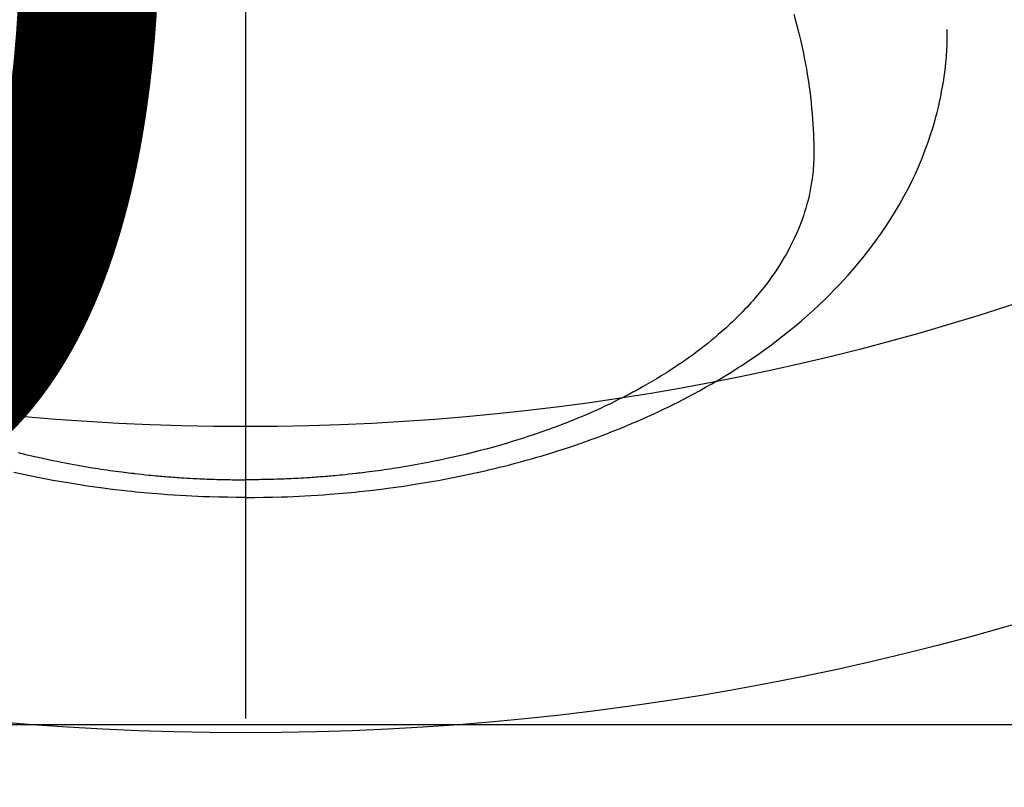
# Model space of a CAD drawing. Extents: x 0 to 26473, y -25 to 8845.
# Drawn here: x 15421 to 15453, y 7153 to 7178 of the extents above; entities that cross this region are included whole.
import ezdxf

# ---------------------------------------------------------------- set-up
doc = ezdxf.new("R2010")
doc.units = 0
doc.header["$LTSCALE"] = 50
doc.header["$MEASUREMENT"] = 0
doc.linetypes.add('CENTER2', pattern=[1.125, 0.75, -0.125, 0.125, -0.125])
doc.layers.get('0').update_dxf_attribs({"linetype": 'CONTINUOUS'})
doc.layers.get('DEFPOINTS').update_dxf_attribs({"color": 146, "linetype": 'CONTINUOUS'})
doc.layers.add('150-機器', color=8, linetype='CONTINUOUS')
doc.layers.add('160-文字', color=254, linetype='CONTINUOUS')
doc.styles.add('KH001', font='txt')
doc.dimstyles.new('KH1xx015', dxfattribs={"dimscale": 10, "dimtxt": 3.8, "dimasz": 0.8, "dimexe": 0.3, "dimexo": 1.2, "dimgap": 0.5, "dimtad": 3, "dimdec": 1, "dimdsep": 46, "dimlunit": 6, "dimtxsty": 'KH001', "dimblk": 'DOT', "dimcen": 1, "dimdle": 1, "dimclrd": 256, "dimclre": 256, "dimclrt": 256, "dimadec": 0, "dimazin": 0, "dimtfac": 1, "dimtdec": 1, "dimtix": 1, "dimtmove": 2, "dimatfit": 3, "dimldrblk": 'CLOSEDBLANK', "dimfxl": 1, "dimtolj": 1, "dimtzin": 0, "dimlwd": -1, "dimlwe": -1, "dimarcsym": 0})
doc.dimstyles.new('KH1xx030', dxfattribs={"dimscale": 30, "dimtxt": 2, "dimasz": 0.6, "dimexe": 0.3, "dimexo": 1.2, "dimgap": 0.5, "dimtad": 3, "dimdec": 1, "dimdsep": 46, "dimlunit": 6, "dimtxsty": 'KH001', "dimblk": 'DOT', "dimcen": 1, "dimdle": 1, "dimclrd": 256, "dimclre": 256, "dimclrt": 256, "dimadec": 0, "dimazin": 0, "dimtfac": 1, "dimtdec": 1, "dimtix": 1, "dimtmove": 2, "dimatfit": 3, "dimldrblk": 'CLOSEDBLANK', "dimfxl": 1, "dimtolj": 1, "dimtzin": 0, "dimlwd": -1, "dimlwe": -1, "dimarcsym": 0})

# ---------------------------------------------------------------- blocks, each defined once
blk = doc.blocks.new('F402_H')
at = {"layer": '150-機器', "color": 161, "linetype": 'CENTER2'}
blk.add_line((0, 136.026), (0, -355.416), dxfattribs=at)
at = {"layer": '150-機器', "color": 13, "linetype": 'Continuous'}
for points in [[(-17.916, -272.218), (-17.974, -272.426), (-18.029, -272.635), (-18.083, -272.845), (-18.133, -273.056), (-18.167, -273.204), (-18.2, -273.354), (-18.231, -273.503), (-18.261, -273.653), (-18.289, -273.801), (-18.317, -273.95), (-18.343, -274.099), (-18.368, -274.248), (-18.386, -274.367), (-18.404, -274.485), (-18.421, -274.604), (-18.436, -274.723), (-18.46, -274.914), (-18.482, -275.106), (-18.501, -275.298), (-18.518, -275.49), (-18.531, -275.651), (-18.541, -275.812), (-18.55, -275.974), (-18.558, -276.135), (-18.564, -276.281), (-18.568, -276.427), (-18.571, -276.573), (-18.571, -276.719), (-18.568, -276.921), (-18.56, -277.123), (-18.546, -277.325), (-18.525, -277.527), (-18.509, -277.652), (-18.49, -277.777), (-18.468, -277.901), (-18.443, -278.025), (-18.414, -278.159), (-18.382, -278.292), (-18.347, -278.424), (-18.31, -278.556), (-18.272, -278.68), (-18.232, -278.803), (-18.189, -278.926), (-18.144, -279.048), (-18.078, -279.215), (-18.008, -279.38), (-17.933, -279.544), (-17.855, -279.706), (-17.793, -279.827), (-17.729, -279.947), (-17.664, -280.066), (-17.596, -280.184), (-17.519, -280.312), (-17.44, -280.438), (-17.358, -280.564), (-17.275, -280.687), (-17.192, -280.805), (-17.108, -280.921), (-17.022, -281.036), (-16.934, -281.149), (-16.883, -281.215), (-16.83, -281.28), (-16.777, -281.344), (-16.724, -281.408), (-16.655, -281.489), (-16.586, -281.569), (-16.515, -281.649), (-16.444, -281.727), (-16.378, -281.799), (-16.311, -281.87), (-16.243, -281.94), (-16.175, -282.01), (-16.09, -282.096), (-16.003, -282.181), (-15.916, -282.265), (-15.827, -282.349), (-15.703, -282.464), (-15.576, -282.577), (-15.448, -282.689), (-15.319, -282.799), (-15.211, -282.888), (-15.103, -282.975), (-14.993, -283.062), (-14.883, -283.148), (-14.76, -283.241), (-14.635, -283.333), (-14.51, -283.424), (-14.384, -283.514), (-14.264, -283.597), (-14.143, -283.68), (-14.022, -283.761), (-13.899, -283.841), (-13.827, -283.888), (-13.753, -283.934), (-13.68, -283.981), (-13.606, -284.026), (-13.456, -284.118), (-13.304, -284.209), (-13.151, -284.297), (-12.998, -284.384), (-12.885, -284.447), (-12.772, -284.509), (-12.659, -284.57), (-12.545, -284.631), (-12.347, -284.734), (-12.147, -284.834), (-11.946, -284.933), (-11.744, -285.029), (-11.622, -285.085), (-11.5, -285.141), (-11.377, -285.196), (-11.255, -285.25), (-11.13, -285.304), (-11.004, -285.357), (-10.879, -285.41), (-10.753, -285.462), (-10.625, -285.513), (-10.496, -285.564), (-10.367, -285.615), (-10.238, -285.664), (-10.054, -285.733), (-9.87, -285.801), (-9.685, -285.866), (-9.499, -285.93), (-9.459, -285.944), (-9.418, -285.957), (-9.378, -285.971), (-9.338, -285.984), (-9.229, -286.02), (-9.121, -286.055), (-9.012, -286.09), (-8.904, -286.125), (-8.715, -286.183), (-8.526, -286.24), (-8.337, -286.295), (-8.147, -286.349), (-7.908, -286.415), (-7.669, -286.478), (-7.429, -286.539), (-7.188, -286.599), (-7.037, -286.635), (-6.886, -286.67), (-6.735, -286.704), (-6.584, -286.737), (-6.443, -286.767), (-6.301, -286.797), (-6.16, -286.826), (-6.018, -286.854), (-5.899, -286.877), (-5.78, -286.9), (-5.661, -286.922), (-5.542, -286.944), (-5.362, -286.975), (-5.181, -287.006), (-5.001, -287.035), (-4.821, -287.063), (-4.723, -287.078), (-4.626, -287.093), (-4.529, -287.107), (-4.432, -287.121), (-4.334, -287.135), (-4.237, -287.148), (-4.139, -287.161), (-4.042, -287.174), (-3.968, -287.183), (-3.895, -287.192), (-3.821, -287.201), (-3.747, -287.21), (-3.712, -287.214), (-3.676, -287.218), (-3.64, -287.222), (-3.605, -287.226), (-3.493, -287.239), (-3.38, -287.251), (-3.268, -287.262), (-3.156, -287.274), (-3.082, -287.281), (-3.007, -287.288), (-2.933, -287.295), (-2.859, -287.302), (-2.797, -287.307), (-2.735, -287.312), (-2.673, -287.318), (-2.611, -287.323), (-2.549, -287.328), (-2.487, -287.333), (-2.425, -287.338), (-2.363, -287.343), (-2.301, -287.347), (-2.238, -287.351), (-2.176, -287.356), (-2.114, -287.36), (-2.014, -287.366), (-1.914, -287.372), (-1.815, -287.378), (-1.715, -287.383), (-1.64, -287.387), (-1.565, -287.391), (-1.49, -287.394), (-1.415, -287.397), (-1.34, -287.401), (-1.265, -287.404), (-1.189, -287.407), (-1.114, -287.409), (-1.027, -287.412), (-0.939, -287.415), (-0.852, -287.417), (-0.764, -287.419), (-0.702, -287.421), (-0.639, -287.422), (-0.577, -287.423), (-0.514, -287.424), (-0.439, -287.426), (-0.363, -287.427), (-0.288, -287.428), (-0.213, -287.428), (-0.16, -287.429), (-0.106, -287.429), (-0.053, -287.428), (0, -287.428)], [(7.429, -286.539), (7.188, -286.599), (7.037, -286.635), (6.886, -286.67), (6.735, -286.704), (6.584, -286.737), (6.443, -286.767), (6.301, -286.797), (6.16, -286.826), (6.018, -286.854), (5.899, -286.877), (5.78, -286.9), (5.661, -286.922), (5.542, -286.944), (5.362, -286.975), (5.181, -287.006), (5.001, -287.035), (4.821, -287.063), (4.723, -287.078), (4.626, -287.093), (4.529, -287.107), (4.432, -287.121), (4.334, -287.135), (4.237, -287.148), (4.139, -287.161), (4.042, -287.174), (3.968, -287.183), (3.895, -287.192), (3.821, -287.201), (3.747, -287.21), (3.712, -287.214), (3.676, -287.218), (3.64, -287.222), (3.605, -287.226), (3.493, -287.239), (3.38, -287.251), (3.268, -287.262), (3.156, -287.274), (3.082, -287.281), (3.007, -287.288), (2.933, -287.295), (2.859, -287.302), (2.797, -287.307), (2.735, -287.312), (2.673, -287.318), (2.611, -287.323), (2.549, -287.328), (2.487, -287.333), (2.425, -287.338), (2.363, -287.343), (2.301, -287.347), (2.238, -287.351), (2.176, -287.356), (2.114, -287.36), (2.014, -287.366), (1.914, -287.372), (1.815, -287.378), (1.715, -287.383), (1.64, -287.387), (1.565, -287.391), (1.49, -287.394), (1.415, -287.397), (1.34, -287.401), (1.265, -287.404), (1.189, -287.407), (1.114, -287.409), (1.027, -287.412), (0.939, -287.415), (0.852, -287.417), (0.764, -287.419), (0.702, -287.421), (0.639, -287.422), (0.577, -287.423), (0.514, -287.424), (0.439, -287.426), (0.363, -287.427), (0.288, -287.428), (0.213, -287.428), (0.16, -287.429), (0.106, -287.429), (0.053, -287.428), (0, -287.428)], [(0, -288.007), (-0.294, -288.004), (-0.589, -288.001), (-0.883, -287.995), (-1.178, -287.988), (-1.369, -287.981), (-1.561, -287.974), (-1.752, -287.965), (-1.943, -287.955), (-2.146, -287.943), (-2.349, -287.931), (-2.552, -287.917), (-2.754, -287.902), (-2.897, -287.891), (-3.04, -287.879), (-3.182, -287.867), (-3.325, -287.854), (-3.455, -287.842), (-3.586, -287.829), (-3.716, -287.815), (-3.846, -287.801), (-4.047, -287.779), (-4.247, -287.756), (-4.447, -287.731), (-4.647, -287.706), (-4.823, -287.682), (-4.999, -287.658), (-5.174, -287.633), (-5.349, -287.607), (-5.547, -287.576), (-5.745, -287.545), (-5.942, -287.511), (-6.139, -287.477), (-6.301, -287.448), (-6.462, -287.418), (-6.623, -287.388), (-6.784, -287.357), (-7.046, -287.304), (-7.308, -287.249), (-7.569, -287.192), (-7.83, -287.133), (-7.987, -287.096), (-8.144, -287.059), (-8.301, -287.021), (-8.458, -286.982), (-8.636, -286.936), (-8.813, -286.889), (-8.99, -286.842), (-9.167, -286.793), (-9.343, -286.744), (-9.517, -286.693), (-9.692, -286.642), (-9.866, -286.59), (-10.039, -286.537), (-10.211, -286.483), (-10.383, -286.427), (-10.555, -286.371), (-10.746, -286.307), (-10.936, -286.242), (-11.126, -286.175), (-11.316, -286.107), (-11.43, -286.065), (-11.545, -286.022), (-11.659, -285.979), (-11.773, -285.935), (-11.948, -285.867), (-12.122, -285.798), (-12.295, -285.728), (-12.469, -285.657), (-12.639, -285.585), (-12.81, -285.512), (-12.98, -285.438), (-13.149, -285.363), (-13.326, -285.282), (-13.502, -285.2), (-13.677, -285.117), (-13.852, -285.032), (-13.996, -284.961), (-14.139, -284.889), (-14.282, -284.815), (-14.424, -284.741), (-14.63, -284.633), (-14.834, -284.522), (-15.037, -284.409), (-15.239, -284.294), (-15.428, -284.183), (-15.617, -284.07), (-15.803, -283.955), (-15.989, -283.839), (-16.102, -283.767), (-16.215, -283.694), (-16.327, -283.62), (-16.439, -283.546), (-16.617, -283.425), (-16.793, -283.302), (-16.968, -283.177), (-17.141, -283.05), (-17.351, -282.892), (-17.56, -282.732), (-17.765, -282.568), (-17.969, -282.402), (-18.167, -282.235), (-18.363, -282.065), (-18.556, -281.892), (-18.746, -281.716), (-18.917, -281.552), (-19.086, -281.386), (-19.252, -281.217), (-19.415, -281.046), (-19.692, -280.745), (-19.96, -280.436), (-20.22, -280.121), (-20.47, -279.798), (-20.619, -279.596), (-20.764, -279.392), (-20.905, -279.185), (-21.043, -278.975), (-21.21, -278.707), (-21.372, -278.435), (-21.526, -278.159), (-21.673, -277.88), (-21.784, -277.658), (-21.889, -277.433), (-21.991, -277.207), (-22.087, -276.978), (-22.168, -276.775), (-22.246, -276.57), (-22.319, -276.365), (-22.389, -276.157), (-22.435, -276.013), (-22.48, -275.867), (-22.522, -275.721), (-22.562, -275.575), (-22.598, -275.437), (-22.632, -275.298), (-22.664, -275.16), (-22.694, -275.02), (-22.7, -274.993), (-22.706, -274.965), (-22.712, -274.937), (-22.717, -274.91), (-22.748, -274.751), (-22.777, -274.592), (-22.804, -274.433), (-22.829, -274.273), (-22.851, -274.114), (-22.871, -273.954), (-22.889, -273.793), (-22.903, -273.633), (-22.91, -273.538), (-22.916, -273.444), (-22.921, -273.349), (-22.925, -273.254), (-22.928, -273.169), (-22.929, -273.083), (-22.931, -272.998), (-22.931, -272.913), (-22.931, -272.866), (-22.93, -272.818), (-22.929, -272.771), (-22.929, -272.723)], [(0, -288.007), (0.294, -288.004), (0.589, -288.001), (0.883, -287.995), (1.178, -287.988), (1.369, -287.981), (1.561, -287.974), (1.752, -287.965), (1.943, -287.955), (2.146, -287.943), (2.349, -287.931), (2.552, -287.917), (2.754, -287.902), (2.897, -287.891), (3.04, -287.879), (3.182, -287.867), (3.325, -287.854), (3.455, -287.842), (3.586, -287.829), (3.716, -287.815), (3.846, -287.801), (4.047, -287.779), (4.247, -287.756), (4.447, -287.731), (4.647, -287.706), (4.823, -287.682), (4.999, -287.658), (5.174, -287.633), (5.349, -287.607), (5.547, -287.576), (5.745, -287.545), (5.942, -287.511), (6.139, -287.477), (6.301, -287.448), (6.462, -287.418), (6.623, -287.388), (6.784, -287.357), (7.046, -287.304), (7.308, -287.249), (7.569, -287.192)]]:
    blk.add_lwpolyline(points, dxfattribs=at)
blk = doc.blocks.new('_Dot')
at = {"color": 0, "linetype": 'ByBlock', "lineweight": -2}
blk.add_line((-0.5, 0), (-1, 0), dxfattribs=at)
at = {"color": 0, "linetype": 'ByBlock', "const_width": 0.5}
blk.add_lwpolyline([(-0.25, 0, 1), (0.25, 0, 1)], format="xyb", close=True, dxfattribs=at)
blk = doc.blocks.new('*D103')
at = {"layer": 'DEFPOINTS', "transparency": 16777216}
for p, q in [((14838.062, 6892.643), (14838.062, 7158.404)), ((15888.062, 6892.643), (15888.062, 7158.404)), ((15880.062, 7155.404), (14846.062, 7155.404))]:
    blk.add_line(p, q, dxfattribs=at)
at = {"layer": 'DEFPOINTS', "color": 0, "transparency": 16777216}
for p in [(14838.062, 7155.404), (14838.062, 6880.643), (15888.062, 6880.643)]:
    blk.add_point(p, dxfattribs=at)
at = {"layer": 'DEFPOINTS', "transparency": 16777216, "xscale": 8, "yscale": 8, "zscale": 8, "rotation": 180}
blk.add_blockref('_Dot', (14838.062, 7155.404), dxfattribs=at)
at = {"layer": 'DEFPOINTS', "transparency": 16777216, "xscale": 8, "yscale": 8, "zscale": 8}
blk.add_blockref('_Dot', (15888.062, 7155.404), dxfattribs=at)
at = {"layer": 'DEFPOINTS', "transparency": 16777216, "insert": (15363.062, 7181.817), "char_height": 38, "attachment_point": 5, "style": 'KH001'}
blk.add_mtext('\\A1;1,050', dxfattribs=at)
blk = doc.blocks.new('_ClosedBlank')
at = {"color": 0, "linetype": 'ByBlock', "lineweight": -2}
for p, q in [((-1, 0.1667), (0, 0)), ((-1, 0.1667), (-1, -0.1667)), ((0, 0), (-1, -0.1667))]:
    blk.add_line(p, q, dxfattribs=at)

msp = doc.modelspace()

# ---------------------------------------------------------------- linework, layer by layer
at = {"layer": '150-機器', "color": 13}
for radius in [90.5, 80.5]:
    msp.add_circle((15428.062, 7245.643), radius, dxfattribs=at)

# ---------------------------------------------------------------- block references
at = {"layer": '150-機器', "xscale": -1}
msp.add_blockref('F402_H', (15428.069, 7450.835), dxfattribs=at)

# ---------------------------------------------------------------- dimensions: what is measured, and where the dimension line sits
at = {"layer": 'DEFPOINTS'}
dim = msp.add_linear_dim(base=(14838.062, 7155.404), p1=(15888.062, 6880.643), p2=(14838.062, 6880.643), angle=180, dimstyle='KH1xx015', dxfattribs=at)
dim.commit()
dim.dimension.update_dxf_attribs({"geometry": '*D103', "text_midpoint": (15363.062, 7181.817)})

# ---------------------------------------------------------------- leaders
at = {"layer": '160-文字', "annotation_type": 0, "has_hookline": 1, "hookline_direction": 0}
for points, override, text_width in [([(15088.062, 7448.143), (15225.606, 6248.318), (15243.606, 6248.318)], {"dimgap": 0.5, "dimtad": 1}, 735.838), ([(15311.457, 7447.262), (16892.233, 6338.697), (17041.492, 6338.697)], {"dimgap": 0.5, "dimtad": 1, "dimfxl": 0.5, "dimarcsym": 1}, 1398.579)]:
    msp.add_leader(points, dimstyle='KH1xx030', override=override, dxfattribs=dict(at, text_width=text_width))

doc.saveas('drawing.dxf')
